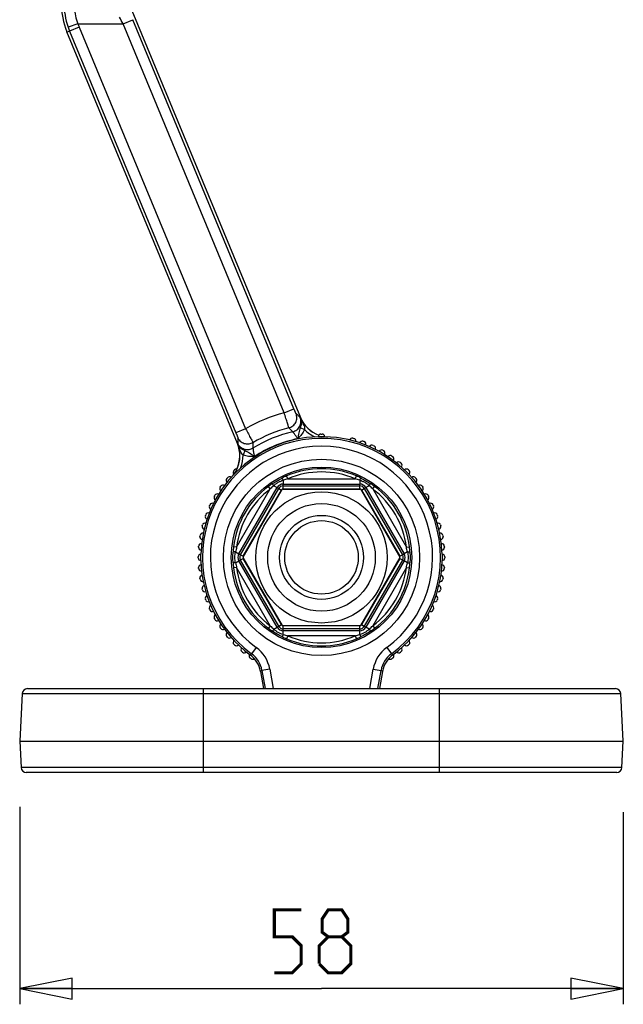
# Model space of a CAD drawing. Units: millimetres. Extents: x 0 to 420, y 0 to 297.
# Drawn here: x 190 to 219, y 146 to 193 of the extents above; entities that cross this region are included whole.
import ezdxf

# ---------------------------------------------------------------- set-up
doc = ezdxf.new("R2010")
doc.units = ezdxf.units.MM
doc.header["$LTSCALE"] = 23.1
doc.layers.get('0').update_dxf_attribs({"linetype": 'CONTINUOUS'})
for name, color, linetype in [('02___PRT_ALL_AXES', 7, 'CONTINUOUS'), ('06___PRT_ALL_SURFS', 7, 'CONTINUOUS'), ('7_ALL_FEATURES', 7, 'CONTINUOUS')]:
    doc.layers.add(name, color=color, linetype=linetype)
doc.styles.get("Standard").update_dxf_attribs({"font": 'txt', "width": 0.85})
doc.dimstyles.new('DIMSTYLE_2', dxfattribs={"dimtxt": 3, "dimasz": 2.5, "dimexe": 0.18, "dimexo": 0.0625, "dimgap": 0.09, "dimtad": 1, "dimdec": 0, "dimlfac": 2, "dimdsep": 46, "dimtxsty": 'STANDARD', "dimblk": 'CLOSED', "dimblk1": 'CLOSED', "dimblk2": 'CLOSED', "dimcen": 0.09, "dimadec": 0, "dimazin": 0, "dimtp": 0.3, "dimtm": 0.3, "dimtfac": 1, "dimtdec": 0, "dimtofl": 0, "dimtmove": 0, "dimatfit": 3, "dimldrblk": 'CLOSED', "dimfxl": 1, "dimtolj": 1, "dimarcsym": 0})

# ---------------------------------------------------------------- blocks, each defined once
blk = doc.blocks.new('_CLOSED')
at = {"color": 0, "linetype": 'BYBLOCK'}
for p, q in [((0, 0), (-1, 0.2)), ((-1, 0.2), (-1, -0.2)), ((-1, -0.2), (0, 0)), ((-1, 0), (0, 0))]:
    blk.add_line(p, q, dxfattribs=at)
blk = doc.blocks.new('*D5')
at = {"color": 2, "linetype": 'CONTINUOUS'}
for p, q in [((189.771, 155.685), (189.771, 146.285)), ((218.521, 155.438), (218.521, 146.285)), ((189.771, 147.035), (204.146, 147.035)), ((218.521, 147.035), (204.146, 147.035))]:
    blk.add_line(p, q, dxfattribs=at)
at = {"color": 2, "linetype": 'CONTINUOUS', "xscale": 2.5, "yscale": 2.5, "zscale": 2.5, "rotation": 180}
blk.add_blockref('_CLOSED', (189.771, 147.035), dxfattribs=at)
at = {"color": 2, "linetype": 'CONTINUOUS', "xscale": 2.5, "yscale": 2.5, "zscale": 2.5}
blk.add_blockref('_CLOSED', (218.521, 147.035), dxfattribs=at)

msp = doc.modelspace()

# ---------------------------------------------------------------- linework, layer by layer
at = {"color": 2, "linetype": 'CONTINUOUS', "const_width": 0.15}
for points in [[(201.896, 147.78471), (202.75314, 147.78471), (203.18172, 148.21329), (203.18172, 149.07042), (202.75314, 149.499), (201.896, 149.499), (201.896, 150.78471), (203.18172, 150.78471)], [(204.46743, 149.499), (204.18172, 149.71328), (204.18172, 150.35614), (204.46743, 150.78471), (205.11028, 150.78471), (205.396, 150.35614), (205.396, 149.71328), (205.11028, 149.499), (205.53886, 149.07042), (205.53886, 148.21329), (205.11028, 147.78471), (204.46743, 147.78471), (204.03885, 148.21329)], [(204.03885, 148.21329), (204.03885, 149.07042), (204.46743, 149.499), (205.11028, 149.499)]]:
    msp.add_lwpolyline(points, dxfattribs=at)
at = {"layer": '02___PRT_ALL_AXES', "color": 7, "linetype": 'CONTINUOUS'}
for p, q in [((202.26961, 170.81891), (200.39322, 167.56891)), ((206.02239, 170.81891), (202.26961, 170.81891)), ((207.89878, 167.56891), (206.02239, 170.81891)), ((200.39322, 167.56891), (202.26961, 164.31891)), ((206.02239, 164.31891), (207.89878, 167.56891)), ((202.26961, 164.31891), (206.02239, 164.31891))]:
    msp.add_line(p, q, dxfattribs=at)
at = {"layer": '06___PRT_ALL_SURFS', "color": 7, "linetype": 'CONTINUOUS'}
for p, q in [((195.11488, 193.6183), (203.14382, 174.23473)), ((200.14121, 172.99101), (192.0171, 192.60435)), ((203.996, 173.31427), (203.996, 173.31891)), ((204.121, 173.44391), (204.171, 173.44391)), ((204.296, 173.31427), (204.296, 173.31891)), ((205.48932, 173.16181), (205.48907, 173.16086)), ((205.64241, 173.2502), (205.69071, 173.23726)), ((205.77885, 173.08322), (205.7791, 173.08416)), ((206.13188, 173.09816), (206.17886, 173.08106)), ((205.97166, 173.02345), (205.97133, 173.02253)), ((206.25323, 172.91992), (206.25357, 172.92084)), ((206.44011, 172.84358), (206.4397, 172.84269)), ((206.60622, 172.90404), (206.65154, 172.88291)), ((206.71159, 172.7159), (206.712, 172.71679)), ((206.8911, 172.62356), (206.89061, 172.62271)), ((207.06185, 172.66931), (207.10515, 172.64431)), ((207.15041, 172.47271), (207.1509, 172.47356)), ((207.32119, 172.36507), (207.32063, 172.36427)), ((207.49528, 172.39577), (207.53624, 172.36709)), ((207.56638, 172.1922), (207.56694, 172.193)), ((199.97407, 171.70549), (200.00943, 171.74084)), ((200.11346, 171.77516), (200.11368, 171.77644)), ((207.72712, 172.07009), (207.72649, 172.06934)), ((207.90323, 172.08549), (207.94153, 172.05335)), ((207.95631, 171.8765), (207.95694, 171.87725)), ((208.1058, 171.74084), (208.10511, 171.74015)), ((208.28257, 171.74084), (208.31793, 171.70549)), ((199.62942, 171.32614), (199.66156, 171.36444)), ((199.83841, 171.37922), (199.83766, 171.37985)), ((208.31724, 171.52802), (208.31793, 171.52871)), ((208.45434, 171.37985), (208.45359, 171.37922)), ((208.63044, 171.36444), (208.66258, 171.32614)), ((199.31914, 170.9182), (199.34782, 170.95915)), ((199.34984, 170.7441), (199.35064, 170.74354)), ((199.52271, 170.98929), (199.52191, 170.98985)), ((199.64483, 171.15003), (199.64558, 171.14941)), ((208.64642, 171.14941), (208.64717, 171.15003)), ((208.77009, 170.98985), (208.76929, 170.98929)), ((208.94136, 170.74354), (208.94216, 170.7441)), ((208.94418, 170.95915), (208.97286, 170.9182)), ((199.0456, 170.48476), (199.0706, 170.52806)), ((199.09135, 170.31401), (199.0922, 170.31352)), ((199.2422, 170.57333), (199.24135, 170.57382)), ((209.05065, 170.57382), (209.0498, 170.57333)), ((209.1998, 170.31352), (209.20065, 170.31401)), ((209.2214, 170.52806), (209.2464, 170.48476)), ((198.81088, 170.02914), (198.83201, 170.07445)), ((198.87134, 169.86302), (198.87222, 169.86261)), ((198.99901, 170.1345), (198.99812, 170.13491)), ((209.29388, 170.13491), (209.29299, 170.1345)), ((209.41978, 169.86261), (209.42066, 169.86302)), ((209.45999, 170.07445), (209.48112, 170.02914)), ((198.61676, 169.55479), (198.63386, 169.60177)), ((198.69146, 169.39457), (198.69238, 169.39424)), ((198.79499, 169.67615), (198.79407, 169.67648)), ((209.49793, 169.67648), (209.49701, 169.67615)), ((209.59962, 169.39424), (209.60054, 169.39457)), ((209.65814, 169.60177), (209.67524, 169.55479)), ((198.46472, 169.06533), (198.47766, 169.11362)), ((198.5531, 168.91223), (198.55405, 168.91198)), ((198.63169, 169.20176), (198.63075, 169.20201)), ((209.66125, 169.20201), (209.66031, 169.20176)), ((209.73795, 168.91198), (209.7389, 168.91223)), ((209.81434, 169.11362), (209.82728, 169.06533)), ((198.35591, 168.56448), (198.3646, 168.61372)), ((198.45731, 168.41967), (198.45827, 168.4195)), ((198.51037, 168.71494), (198.5094, 168.71511)), ((209.7826, 168.71511), (209.78163, 168.71494)), ((209.83373, 168.4195), (209.83469, 168.41967)), ((209.9274, 168.61372), (209.93609, 168.56448)), ((198.29118, 168.05605), (198.29553, 168.10586)), ((198.40481, 167.92063), (198.40578, 167.92054)), ((198.43193, 168.2194), (198.43095, 168.21949)), ((209.86105, 168.21949), (209.86007, 168.2194)), ((209.88622, 167.92054), (209.88719, 167.92063)), ((209.99646, 168.10586), (210.00082, 168.05605)), ((198.271, 167.54391), (198.271, 167.59391)), ((198.396, 167.71891), (198.40065, 167.71891)), ((198.396, 167.41891), (198.40065, 167.41891)), ((209.89135, 167.71891), (209.896, 167.71891)), ((209.89135, 167.41891), (209.896, 167.41891)), ((210.021, 167.59391), (210.021, 167.54391)), ((198.29553, 167.03197), (198.29118, 167.08178)), ((198.40578, 167.21728), (198.40481, 167.2172)), ((209.88719, 167.2172), (209.88622, 167.21728)), ((210.00082, 167.08178), (209.99646, 167.03197)), ((198.3646, 166.52411), (198.35591, 166.57335)), ((198.43095, 166.91834), (198.43193, 166.91842)), ((198.45827, 166.71833), (198.45731, 166.71816)), ((209.83469, 166.71816), (209.83373, 166.71833)), ((209.86007, 166.91842), (209.86105, 166.91834)), ((209.93609, 166.57335), (209.9274, 166.52411)), ((198.47766, 166.0242), (198.46472, 166.0725)), ((198.5094, 166.42271), (198.51037, 166.42288)), ((198.55405, 166.22585), (198.5531, 166.22559)), ((209.7389, 166.22559), (209.73795, 166.22585)), ((209.78163, 166.42288), (209.7826, 166.42271)), ((209.82728, 166.0725), (209.81434, 166.0242)), ((198.63386, 165.53605), (198.61676, 165.58304)), ((198.63075, 165.93581), (198.63169, 165.93607)), ((198.69238, 165.74359), (198.69146, 165.74325)), ((209.60054, 165.74325), (209.59962, 165.74359)), ((209.67524, 165.58304), (209.65814, 165.53605)), ((209.66031, 165.93607), (209.66125, 165.93581)), ((198.79407, 165.46134), (198.79499, 165.46168)), ((198.83201, 165.06337), (198.81088, 165.10869)), ((198.87222, 165.27522), (198.87134, 165.2748)), ((209.42066, 165.2748), (209.41978, 165.27522)), ((209.48112, 165.10869), (209.45999, 165.06337)), ((209.49701, 165.46168), (209.49793, 165.46134)), ((198.99812, 165.00291), (198.99901, 165.00332)), ((199.0706, 164.60976), (199.0456, 164.65306)), ((199.0922, 164.82431), (199.09135, 164.82382)), ((209.20065, 164.82382), (209.1998, 164.82431)), ((209.2464, 164.65306), (209.2214, 164.60976)), ((209.29299, 165.00332), (209.29388, 165.00291)), ((199.24135, 164.56401), (199.2422, 164.5645)), ((199.34782, 164.17867), (199.31914, 164.21963)), ((199.35064, 164.39428), (199.34984, 164.39372)), ((199.52191, 164.14798), (199.52271, 164.14854)), ((208.76929, 164.14854), (208.77009, 164.14798)), ((208.94216, 164.39372), (208.94136, 164.39428)), ((208.97286, 164.21963), (208.94418, 164.17867)), ((209.0498, 164.5645), (209.05065, 164.56401)), ((199.66156, 163.77338), (199.62942, 163.81169)), ((199.64558, 163.98842), (199.64483, 163.98779)), ((199.83766, 163.75798), (199.83841, 163.75861)), ((208.45359, 163.75861), (208.45434, 163.75798)), ((208.66258, 163.81169), (208.63044, 163.77338)), ((208.64717, 163.98779), (208.64642, 163.98842)), ((199.97476, 163.60981), (199.97407, 163.60911)), ((200.00943, 163.39698), (199.97407, 163.43234)), ((200.1862, 163.39698), (200.18689, 163.39767)), ((200.33569, 163.26132), (200.33506, 163.26058)), ((207.95694, 163.26058), (207.95631, 163.26132)), ((208.10511, 163.39767), (208.1058, 163.39698)), ((208.31793, 163.43234), (208.28257, 163.39698)), ((208.31793, 163.60911), (208.31724, 163.60981)), ((200.38877, 163.05233), (200.35047, 163.08447)), ((200.56488, 163.06774), (200.56551, 163.06849)), ((200.72562, 162.94563), (200.72506, 162.94482)), ((200.79672, 162.74205), (200.75576, 162.77073)), ((207.53624, 162.77073), (207.49528, 162.74205)), ((207.56694, 162.94482), (207.56638, 162.94563)), ((207.72649, 163.06849), (207.72712, 163.06774)), ((207.94153, 163.08447), (207.90323, 163.05233)), ((201.2382, 162.14066), (201.3831, 161.31891)), ((207.0538, 162.14066), (206.9089, 161.31891)), ((190.13926, 161.31891), (218.15274, 161.31891)), ((189.8896, 161.082), (189.771, 158.81891)), ((218.521, 158.81891), (218.4024, 161.082)), ((189.771, 158.81891), (218.521, 158.81891)), ((189.771, 158.81891), (189.8372, 157.55583)), ((218.4548, 157.55583), (218.521, 158.81891)), ((218.20515, 157.31891), (190.08685, 157.31891))]:
    msp.add_line(p, q, dxfattribs=at)
at = {"layer": '06___PRT_ALL_SURFS', "color": 9, "linetype": 'CONTINUOUS'}
for p, q in [((192.54808, 192.98451), (192.07589, 192.82032)), ((192.61003, 192.82173), (192.14816, 192.63042)), ((192.54808, 192.9845), (194.69443, 192.98451)), ((192.61003, 192.82173), (200.53304, 173.69389)), ((194.69443, 192.98451), (195.15629, 193.17582)), ((202.36973, 174.45467), (194.69443, 192.98451)), ((202.8316, 174.64598), (195.15629, 193.17582)), ((192.0171, 192.60435), (192.14816, 192.63042)), ((192.14816, 192.63042), (200.07117, 173.50257)), ((202.36974, 174.45467), (202.8316, 174.64598)), ((200.53304, 173.69389), (200.07117, 173.50257)), ((203.996, 173.31891), (204.296, 173.31891)), ((202.32736, 171.24737), (202.32735, 171.06073)), ((202.54426, 171.31065), (202.48531, 171.44836)), ((202.54426, 171.31065), (205.74774, 171.31065)), ((205.74774, 171.31065), (205.80669, 171.44836)), ((205.96464, 171.24737), (205.96465, 171.06073)), ((200.10469, 168.05263), (201.70643, 170.82693)), ((200.21267, 167.73982), (202.03132, 170.88982)), ((200.28887, 167.69583), (202.10753, 170.84583)), ((200.41873, 167.62085), (202.23739, 170.77085)), ((201.70643, 170.82693), (201.61665, 170.94683)), ((201.86969, 170.98313), (202.03132, 170.88982)), ((202.03132, 170.88982), (202.23739, 170.77085)), ((202.32735, 171.06073), (205.96465, 171.06073)), ((202.32735, 170.82279), (202.32735, 171.06073)), ((202.32735, 170.97274), (205.96465, 170.97274)), ((202.32735, 170.82279), (205.96465, 170.82279)), ((205.96465, 170.82279), (205.96465, 171.06073)), ((206.05461, 170.77085), (206.26068, 170.88982)), ((206.05461, 170.77085), (207.87327, 167.62085)), ((206.18447, 170.84583), (208.00313, 167.69583)), ((206.42231, 170.98313), (206.26068, 170.88982)), ((206.26068, 170.88982), (208.07933, 167.73982)), ((206.58557, 170.82693), (206.67535, 170.94683)), ((206.58557, 170.82693), (208.18731, 168.05263)), ((200.10469, 168.05263), (199.95596, 168.07044)), ((208.18731, 168.05263), (208.33604, 168.07044)), ((198.396, 167.41891), (198.396, 167.71891)), ((200.05104, 167.83315), (200.21267, 167.73982)), ((200.21267, 167.73982), (200.41873, 167.62085)), ((200.21267, 167.398), (200.41873, 167.51697)), ((202.10753, 164.292), (200.28887, 167.442)), ((202.23739, 164.36697), (200.41873, 167.51697)), ((207.87327, 167.51697), (206.05461, 164.36697)), ((208.00313, 167.442), (206.18447, 164.292)), ((207.87327, 167.62085), (208.07933, 167.73982)), ((207.87327, 167.51697), (208.07933, 167.398)), ((208.24096, 167.83315), (208.07933, 167.73982)), ((209.896, 167.71891), (209.896, 167.41891)), ((200.10469, 167.08519), (199.95596, 167.06739)), ((200.05104, 167.30468), (200.21267, 167.398)), ((201.70643, 164.3109), (200.10469, 167.08519)), ((202.03132, 164.248), (200.21267, 167.398)), ((208.07933, 167.398), (206.26068, 164.248)), ((208.18731, 167.08519), (206.58557, 164.3109)), ((208.24096, 167.30468), (208.07933, 167.398)), ((208.18731, 167.08519), (208.33604, 167.06739)), ((201.70643, 164.3109), (201.61665, 164.19099)), ((201.86969, 164.15469), (202.03132, 164.248)), ((202.03132, 164.248), (202.23739, 164.36697)), ((205.96465, 164.31504), (202.32735, 164.31504)), ((202.32735, 164.07709), (202.32735, 164.31504)), ((205.96465, 164.16509), (202.32735, 164.16509)), ((205.96465, 164.07709), (205.96465, 164.31504)), ((206.05461, 164.36697), (206.26068, 164.248)), ((206.42231, 164.15469), (206.26068, 164.248)), ((206.58557, 164.3109), (206.67535, 164.19099)), ((205.96465, 164.07709), (202.32735, 164.07709)), ((202.32736, 163.89046), (202.32735, 164.07709)), ((202.54426, 163.82718), (202.48531, 163.68947)), ((205.74774, 163.82718), (202.54426, 163.82718)), ((205.74774, 163.82718), (205.80669, 163.68947)), ((205.96464, 163.89046), (205.96465, 164.07709)), ((201.03562, 163.28444), (200.81534, 162.98102)), ((207.25638, 163.28444), (207.47666, 162.98102)), ((201.6812, 162.25174), (201.31194, 162.18663)), ((201.6812, 162.25174), (201.84568, 161.31891)), ((206.44632, 161.31891), (206.6108, 162.25174)), ((206.6108, 162.25174), (206.98006, 162.18663)), ((201.31194, 162.18662), (201.46494, 161.31891)), ((206.82706, 161.31891), (206.98006, 162.18662)), ((198.521, 157.31891), (198.521, 161.31891)), ((209.771, 157.31891), (209.771, 161.31891)), ((189.8896, 161.082), (218.4024, 161.082)), ((218.4548, 157.55583), (189.8372, 157.55583))]:
    msp.add_line(p, q, dxfattribs=at)
for radius in [4.67318, 4.29869]:
    msp.add_circle((204.146, 167.56891), radius, dxfattribs=at)
at = {"layer": '06___PRT_ALL_SURFS', "color": 7, "linetype": 'CONTINUOUS'}
for centre, radius, start, end in [((195.25017, 193.94353), 3.49946, 179.999976, 202.500024), ((204.52963, 174.80876), 1.5, 202.5, 250.282696), ((204.146, 167.56891), 5.75, 91.494842, 178.505158), ((204.121, 173.31891), 0.125, 90, 180), ((204.171, 173.31891), 0.125, 0, 90), ((204.146, 167.56891), 5.75, 1.494842, 88.505158), ((204.52963, 174.80876), 1.5, 261.090732, 266.966771), ((205.61006, 173.12946), 0.125, 75, 166.696902), ((205.65836, 173.11652), 0.125, 343.302808, 75), ((206.08912, 172.9807), 0.125, 70, 161.696902), ((206.13611, 172.96359), 0.125, 338.302808, 70), ((198.75539, 172.41698), 1.5, 334.730269, 22.5), ((206.5534, 172.79075), 0.125, 65, 156.696902), ((206.59871, 172.76962), 0.125, 333.302808, 65), ((206.99935, 172.56106), 0.125, 60, 151.696902), ((207.04265, 172.53606), 0.125, 328.302808, 60), ((207.42359, 172.29338), 0.125, 55, 146.696902), ((207.46454, 172.2647), 0.125, 323.302808, 55), ((207.82288, 171.98974), 0.125, 50, 141.696902), ((200.06246, 171.6171), 0.125, 135, 222.061296), ((200.09781, 171.65245), 0.125, 82.709602, 135), ((198.96682, 172.2919), 1.25862, 329.825571, 330.670473), ((207.86118, 171.9576), 0.125, 318.302808, 50), ((208.19419, 171.65245), 0.125, 45, 136.696902), ((208.22954, 171.6171), 0.125, 313.302808, 45), ((199.72517, 171.24579), 0.125, 140, 231.696902), ((199.75731, 171.28409), 0.125, 48.302808, 140), ((198.75539, 172.41698), 1.5, 318.033229, 323.971056), ((208.53469, 171.28409), 0.125, 40, 131.696902), ((208.56683, 171.24579), 0.125, 308.302808, 40), ((199.42154, 170.8465), 0.125, 145, 236.696902), ((199.45022, 170.88746), 0.125, 53.302808, 145), ((208.84178, 170.88746), 0.125, 35, 126.696902), ((208.87046, 170.8465), 0.125, 303.302808, 35), ((199.15385, 170.42226), 0.125, 150, 241.696902), ((199.17885, 170.46556), 0.125, 58.302808, 150), ((209.11315, 170.46556), 0.125, 30, 121.696902), ((209.13815, 170.42226), 0.125, 298.302808, 30), ((198.92416, 169.97631), 0.125, 155, 246.696902), ((198.9453, 170.02163), 0.125, 63.302808, 155), ((209.3467, 170.02163), 0.125, 25, 116.696902), ((209.36784, 169.97631), 0.125, 293.302808, 25), ((198.73422, 169.51204), 0.125, 160, 251.696902), ((198.75132, 169.55902), 0.125, 68.302808, 160), ((209.54068, 169.55902), 0.125, 20, 111.696902), ((209.55778, 169.51204), 0.125, 288.302808, 20), ((198.58546, 169.03297), 0.125, 165, 256.696902), ((198.5984, 169.08127), 0.125, 73.302808, 165), ((209.6936, 169.08127), 0.125, 15, 106.696902), ((209.70654, 169.03297), 0.125, 283.302808, 15), ((198.47901, 168.54277), 0.125, 170, 261.696902), ((198.4877, 168.59201), 0.125, 78.302808, 170), ((209.8043, 168.59201), 0.125, 10, 101.696902), ((209.81299, 168.54277), 0.125, 278.302808, 10), ((198.4157, 168.04515), 0.125, 175, 266.696902), ((198.42006, 168.09496), 0.125, 83.302808, 175), ((209.87194, 168.09496), 0.125, 5, 96.696902), ((209.8763, 168.04515), 0.125, 273.302808, 5), ((198.396, 167.59391), 0.125, 90, 180), ((198.396, 167.54391), 0.125, 180, 270), ((204.146, 167.56891), 5.75, 181.494842, 233.754397), ((204.146, 167.56891), 5.75, 306.245603, 358.505158), ((209.896, 167.59391), 0.125, 0, 90), ((209.896, 167.54391), 0.125, 270, 360), ((198.4157, 167.09267), 0.125, 93.302808, 185), ((198.42006, 167.04286), 0.125, 185, 276.696902), ((209.87194, 167.04286), 0.125, 263.302808, 355), ((209.8763, 167.09267), 0.125, 355, 86.696902), ((198.47901, 166.59506), 0.125, 98.302808, 190), ((198.4877, 166.54582), 0.125, 190, 281.696902), ((209.8043, 166.54582), 0.125, 258.302808, 350), ((209.81299, 166.59506), 0.125, 350, 81.696902), ((198.58546, 166.10485), 0.125, 103.302808, 195), ((198.5984, 166.05655), 0.125, 195, 286.696902), ((209.6936, 166.05655), 0.125, 253.302808, 345), ((209.70654, 166.10485), 0.125, 345, 76.696902), ((198.73422, 165.62579), 0.125, 108.302808, 200), ((198.75132, 165.5788), 0.125, 200, 291.696902), ((209.54068, 165.5788), 0.125, 248.302808, 340), ((209.55778, 165.62579), 0.125, 340, 71.696902), ((198.92416, 165.16152), 0.125, 113.302808, 205), ((198.9453, 165.1162), 0.125, 205, 296.696902), ((209.3467, 165.1162), 0.125, 243.302808, 335), ((209.36784, 165.16152), 0.125, 335, 66.696902), ((199.15385, 164.71556), 0.125, 118.302808, 210), ((199.17885, 164.67226), 0.125, 210, 301.696902), ((209.11315, 164.67226), 0.125, 238.302808, 330), ((209.13815, 164.71556), 0.125, 330, 61.696902), ((199.42154, 164.29133), 0.125, 123.302808, 215), ((199.45022, 164.25037), 0.125, 215, 306.696902), ((208.84178, 164.25037), 0.125, 233.302808, 325), ((208.87046, 164.29133), 0.125, 325, 56.696902), ((199.72517, 163.89203), 0.125, 128.302808, 220), ((199.75731, 163.85373), 0.125, 220, 311.696902), ((208.53469, 163.85373), 0.125, 228.302808, 320), ((208.56683, 163.89203), 0.125, 320, 51.696902), ((200.06246, 163.52073), 0.125, 133.302808, 225), ((200.09781, 163.48537), 0.125, 225, 316.696902), ((200.43082, 163.18023), 0.125, 138.302808, 230), ((207.86118, 163.18023), 0.125, 310, 41.696902), ((208.19419, 163.48537), 0.125, 223.302808, 315), ((208.22954, 163.52073), 0.125, 315, 46.696902), ((200.46912, 163.14809), 0.125, 230, 321.696902), ((200.82746, 162.87313), 0.125, 143.302808, 235), ((200.00737, 161.92363), 1.24982, 10.000106, 53.754292), ((200.86841, 162.84445), 0.125, 235, 308.900886), ((208.28463, 161.92363), 1.24982, 126.245161, 170.00056), ((207.42359, 162.84445), 0.125, 231.099067, 305), ((207.46454, 162.87313), 0.125, 305, 36.696902), ((207.82288, 163.14809), 0.125, 218.302808, 310), ((190.13926, 161.06891), 0.25, 90, 177), ((218.15274, 161.06891), 0.25, 3, 90), ((190.08685, 157.56891), 0.25, 183, 270), ((218.20515, 157.56891), 0.25, 270, 357)]:
    msp.add_arc(centre, radius, start, end, dxfattribs=at)
at = {"layer": '06___PRT_ALL_SURFS', "color": 9, "linetype": 'CONTINUOUS'}
for centre, radius, start, end in [((195.29808, 193.94211), 3.41188, 179.522801, 199.19518), ((117.82357, 150.53032), 87.81507, 28.9109593, 29.1439154), ((195.38212, 193.96991), 3.50039, 199.172689, 202.499154), ((195.38181, 193.96982), 3.00015, 199.173071, 202.499667), ((204.146, 167.56891), 7.11117, 104.464796, 120.535204), ((167.44375, 136.02005), 52.28308, 46.957118, 47.251811), ((204.146, 167.56891), 6.13764, 102.871249, 122.128751), ((204.146, 167.56891), 6.36163, 104.134613, 120.865387), ((175.64781, 146.50841), 38.30748, 44.907949, 45.301273), ((204.146, 167.56891), 5.6694, 305.9784, 234.0216), ((252.40682, 171.21291), 52.28308, 177.748189, 178.042882), ((239.18929, 172.82815), 38.30748, 179.698727, 180.092051), ((204.146, 167.56891), 5.29444, 305.978372, 234.021628), ((204.146, 167.56891), 4.21995, 66.825486, 113.174514), ((204.146, 167.56891), 4.07016, 66.825486, 113.174514), ((203.98653, 167.93808), 3.81782, 113.154637, 116.880034), ((203.81202, 166.56191), 4.91505, 104.947482, 107.581609), ((204.45732, 166.48424), 4.99593, 72.439721, 75.03119), ((204.29343, 167.91228), 3.84627, 63.133748, 66.831581), ((204.146, 167.56891), 4.21995, 126.825486, 173.174514), ((204.146, 167.56891), 4.07016, 126.825486, 173.174514), ((203.92235, 167.86828), 3.84627, 123.133748, 126.831581), ((205.24101, 167.29619), 4.99593, 132.439721, 135.03119), ((202.32735, 170.71891), 0.34182, 90, 150), ((202.32735, 170.71891), 0.25383, 90, 150), ((202.32735, 170.71891), 0.10388, 134.685613, 150), ((202.32735, 170.71891), 0.10388, 90, 105.314389), ((205.96465, 170.71891), 0.34182, 30, 90), ((205.96465, 170.71891), 0.25383, 30, 90), ((205.96465, 170.71891), 0.10388, 74.685613, 90), ((205.96465, 170.71891), 0.10388, 30, 45.314389), ((203.10692, 167.35465), 4.91505, 44.947482, 47.581609), ((204.38597, 167.8916), 3.81782, 53.154637, 56.880034), ((204.146, 167.56891), 4.07016, 6.825486, 53.174514), ((204.146, 167.56891), 4.21995, 6.825486, 53.174514), ((203.74656, 167.61539), 3.81782, 173.154637, 176.880034), ((204.8511, 166.77617), 4.91505, 164.947482, 167.581609), ((203.36231, 166.75696), 4.99593, 12.439721, 15.03119), ((204.51708, 167.61292), 3.84627, 3.133748, 6.831581), ((200.50869, 167.56891), 0.34182, 150, 210), ((200.50869, 167.56891), 0.25383, 150, 210), ((200.50869, 167.56891), 0.10388, 150, 165.314389), ((200.50869, 167.56891), 0.10388, 194.685613, 210), ((207.78331, 167.56891), 0.10388, 14.685613, 30), ((207.78331, 167.56891), 0.10388, 330, 345.314389), ((207.78331, 167.56891), 0.25383, 330, 30), ((207.78331, 167.56891), 0.34182, 330, 30), ((203.77492, 167.52491), 3.84627, 183.133748, 186.831581), ((204.146, 167.56891), 4.21995, 186.825486, 233.174514), ((204.92969, 168.38086), 4.99593, 192.439721, 195.03119), ((204.146, 167.56891), 4.07016, 186.825486, 233.174514), ((204.146, 167.56891), 4.07016, 306.825486, 353.174514), ((204.146, 167.56891), 4.21995, 306.825486, 353.174514), ((203.4409, 168.36165), 4.91505, 344.947482, 347.581609), ((204.54544, 167.52244), 3.81782, 353.154637, 356.880034), ((203.90603, 167.24623), 3.81782, 233.154637, 236.880034), ((205.18508, 167.78317), 4.91505, 224.947482, 227.581609), ((202.32735, 164.41891), 0.34182, 210, 270), ((202.32735, 164.41891), 0.25383, 210, 270), ((202.32735, 164.41891), 0.10388, 210, 225.314389), ((202.32735, 164.41891), 0.10388, 254.685613, 270), ((205.96465, 164.41891), 0.10388, 270, 285.314389), ((205.96465, 164.41891), 0.25383, 270, 330), ((205.96465, 164.41891), 0.34182, 270, 330), ((205.96465, 164.41891), 0.10388, 314.685613, 330), ((203.05099, 167.84163), 4.99593, 312.439721, 315.03119), ((204.36965, 167.26955), 3.84627, 303.133748, 306.831581), ((203.99857, 167.22554), 3.84627, 243.133748, 246.831581), ((203.83467, 168.65358), 4.99593, 252.439721, 255.03119), ((204.146, 167.56891), 4.21995, 246.825486, 293.174514), ((204.146, 167.56891), 4.07016, 246.825486, 293.174514), ((204.47998, 168.57591), 4.91505, 284.947482, 287.581609), ((204.30547, 167.19975), 3.81782, 293.154637, 296.880034), ((200.0811, 161.9696), 1.62478, 9.999793, 54.021835), ((208.2109, 161.9696), 1.62478, 125.978165, 170.000207), ((186.31517, 183.16248), 24.85048, 305.501141, 305.696866), ((200.08119, 161.96966), 1.24973, 9.997772, 54.023811), ((208.21081, 161.96966), 1.24973, 125.976189, 170.002227), ((221.97683, 183.16247), 24.85048, 234.303132, 234.498857), ((181.57009, 193.76997), 37.24578, 301.874658, 302.008333), ((226.72191, 193.76997), 37.24579, 237.991666, 238.12534)]:
    msp.add_arc(centre, radius, start, end, dxfattribs=at)
for points, knots in [([(192.38624, 193.72401), (192.38462, 193.60136), (192.41028, 193.34629), (192.49287, 193.1036), (192.54808, 192.9845)], [0, 0, 0, 0, 0.48304747, 1, 1, 1, 1]), ([(202.59248, 173.73794), (202.58978, 173.74361), (202.58401, 173.76449), (202.56954, 173.80721), (202.5491, 173.87429), (202.52159, 173.96246), (202.48882, 174.06882), (202.43755, 174.23491), (202.39738, 174.36512), (202.36973, 174.45467)], [0, 0, 0, 0, 0.02512063, 0.08607079, 0.18060048, 0.30521659, 0.45532441, 0.62540219, 1, 1, 1, 1]), ([(202.93233, 174.41382), (202.93072, 174.4153), (202.92803, 174.42254), (202.92093, 174.43598), (202.91149, 174.45798), (202.89887, 174.4865), (202.88409, 174.521), (202.86126, 174.57474), (202.84363, 174.61694), (202.8316, 174.64598)], [0, 0, 0, 0, 0.02590601, 0.08767211, 0.18291023, 0.30792176, 0.45796853, 0.62749942, 1, 1, 1, 1]), ([(202.59248, 173.73794), (202.66127, 173.75532), (202.79302, 173.82071), (202.93072, 173.99132), (202.98555, 174.20358), (202.95942, 174.34828), (202.93233, 174.41382)], [0, 0, 0, 0, 0.2500265, 0.50007943, 0.75008434, 1, 1, 1, 1]), ([(202.77877, 173.55233), (202.8488, 173.56839), (202.98359, 173.63207), (203.12549, 173.80305), (203.18285, 174.01768), (203.15677, 174.16442), (203.12933, 174.23078)], [0, 0, 0, 0, 0.25002543, 0.50008025, 0.75008631, 1, 1, 1, 1]), ([(200.07117, 173.50257), (200.0832, 173.47354), (200.10058, 173.43123), (200.12243, 173.37708), (200.13639, 173.34224), (200.14762, 173.31315), (200.1565, 173.29092), (200.16099, 173.27639), (200.1642, 173.26937), (200.16411, 173.26719)], [0, 0, 0, 0, 0.37250058, 0.54203147, 0.69207824, 0.81708976, 0.91232788, 0.97409399, 1, 1, 1, 1]), ([(200.53304, 173.69389), (200.57681, 173.61102), (200.64048, 173.49054), (200.72168, 173.33684), (200.77371, 173.23846), (200.81661, 173.15667), (200.84958, 173.09478), (200.86956, 173.05435), (200.88024, 173.0355), (200.88234, 173.02958)], [0, 0, 0, 0, 0.37459782, 0.5446756, 0.6947834, 0.81939952, 0.9139292, 0.97487937, 1, 1, 1, 1]), ([(200.88234, 173.02958), (200.82141, 172.99323), (200.68202, 172.9463), (200.464, 172.96958), (200.27514, 173.0809), (200.1913, 173.20169), (200.16411, 173.26719)], [0, 0, 0, 0, 0.2500265, 0.50007943, 0.75008434, 1, 1, 1, 1]), ([(200.88186, 172.7666), (200.82099, 172.72845), (200.68065, 172.67817), (200.45941, 172.69872), (200.26708, 172.80993), (200.18177, 172.93213), (200.15424, 172.99846)], [0, 0, 0, 0, 0.25002543, 0.50008025, 0.75008631, 1, 1, 1, 1]), ([(201.82, 171.08913), (201.89101, 171.13545), (202.03592, 171.22369), (202.18478, 171.30505), (202.2604, 171.3434)], [0, 0, 0, 0, 0.49999999, 1, 1, 1, 1]), ([(201.86969, 170.98313), (201.90187, 171.01378), (201.9691, 171.07232), (202.08014, 171.14708), (202.20041, 171.20587), (202.28473, 171.23482), (202.32736, 171.24737)], [0, 0, 0, 0, 0.24979174, 0.49999997, 0.75020828, 1, 1, 1, 1]), ([(202.32735, 171.24736), (202.32369, 171.25412), (202.31647, 171.26713), (202.30568, 171.28562), (202.29547, 171.30214), (202.2861, 171.31628), (202.27783, 171.32767), (202.27159, 171.33521), (202.26723, 171.33957), (202.26463, 171.34171), (202.26245, 171.34303), (202.261, 171.34343), (202.2604, 171.3434)], [0, 0, 0, 0, 0.19480751, 0.37730822, 0.54288616, 0.68737308, 0.80723573, 0.89974544, 0.93522061, 0.96345277, 0.9847229, 1, 1, 1, 1]), ([(205.96464, 171.24737), (206.00727, 171.23482), (206.09159, 171.20587), (206.21185, 171.14708), (206.3229, 171.07232), (206.39013, 171.01378), (206.42231, 170.98313)], [0, 0, 0, 0, 0.24979172, 0.50000005, 0.75020828, 1, 1, 1, 1]), ([(205.96465, 171.24736), (205.96831, 171.25412), (205.97553, 171.26713), (205.98632, 171.28562), (205.99653, 171.30214), (206.0059, 171.31628), (206.01417, 171.32767), (206.02041, 171.33521), (206.02477, 171.33957), (206.02737, 171.34171), (206.02955, 171.34303), (206.03099, 171.34343), (206.0316, 171.3434)], [0, 0, 0, 0, 0.19480778, 0.37730868, 0.5428867, 0.6873736, 0.80723615, 0.89974571, 0.93522081, 0.9634529, 0.98472296, 1, 1, 1, 1]), ([(206.0316, 171.3434), (206.10722, 171.30505), (206.25608, 171.22369), (206.40099, 171.13545), (206.472, 171.08913)], [0, 0, 0, 0, 0.50000003, 1, 1, 1, 1]), ([(201.86969, 170.98314), (201.86568, 170.98969), (201.85802, 171.00244), (201.8474, 171.02103), (201.83819, 171.03814), (201.83063, 171.05332), (201.82491, 171.06617), (201.82149, 171.07535), (201.81991, 171.08131), (201.81935, 171.08462), (201.81929, 171.08718), (201.81967, 171.08862), (201.82, 171.08913)], [0, 0, 0, 0, 0.19480778, 0.37730868, 0.5428867, 0.6873736, 0.80723615, 0.89974571, 0.93522081, 0.9634529, 0.98472296, 1, 1, 1, 1]), ([(206.42231, 170.98314), (206.42632, 170.98969), (206.43398, 171.00244), (206.4446, 171.02103), (206.45381, 171.03814), (206.46137, 171.05332), (206.46709, 171.06617), (206.47051, 171.07535), (206.47209, 171.08131), (206.47265, 171.08462), (206.47271, 171.08718), (206.47233, 171.08862), (206.472, 171.08913)], [0, 0, 0, 0, 0.19480751, 0.37730822, 0.54288616, 0.68737308, 0.80723573, 0.89974544, 0.93522061, 0.96345277, 0.9847229, 1, 1, 1, 1]), ([(199.9344, 167.31464), (199.9298, 167.3993), (199.92583, 167.56891), (199.9298, 167.73852), (199.9344, 167.82318)], [0, 0, 0, 0, 0.50000001, 1, 1, 1, 1]), ([(200.05104, 167.83314), (200.04336, 167.83334), (200.02848, 167.8336), (200.00708, 167.8335), (199.98766, 167.83292), (199.97073, 167.83188), (199.95674, 167.8304), (199.94708, 167.82878), (199.94113, 167.82717), (199.93798, 167.826), (199.93574, 167.82477), (199.93468, 167.82372), (199.9344, 167.82318)], [0, 0, 0, 0, 0.19480751, 0.37730822, 0.54288616, 0.68737308, 0.80723573, 0.89974544, 0.93522061, 0.96345277, 0.9847229, 1, 1, 1, 1]), ([(200.05104, 167.30468), (200.04059, 167.34787), (200.02351, 167.43536), (200.01429, 167.56891), (200.02351, 167.70246), (200.04059, 167.78996), (200.05104, 167.83315)], [0, 0, 0, 0, 0.24979176, 0.50000001, 0.75020826, 1, 1, 1, 1]), ([(208.24096, 167.83314), (208.24864, 167.83334), (208.26352, 167.8336), (208.28492, 167.8335), (208.30434, 167.83292), (208.32127, 167.83188), (208.33526, 167.8304), (208.34492, 167.82878), (208.35087, 167.82717), (208.35402, 167.826), (208.35626, 167.82477), (208.35732, 167.82372), (208.3576, 167.82318)], [0, 0, 0, 0, 0.19480778, 0.37730868, 0.5428867, 0.6873736, 0.80723615, 0.89974571, 0.93522081, 0.9634529, 0.98472296, 1, 1, 1, 1]), ([(208.24096, 167.83315), (208.25141, 167.78996), (208.26849, 167.70246), (208.27771, 167.56891), (208.26849, 167.43536), (208.25141, 167.34787), (208.24096, 167.30468)], [0, 0, 0, 0, 0.24979176, 0.50000001, 0.75020826, 1, 1, 1, 1]), ([(208.3576, 167.82318), (208.3622, 167.73852), (208.36617, 167.56891), (208.3622, 167.3993), (208.3576, 167.31464)], [0, 0, 0, 0, 0.50000001, 1, 1, 1, 1]), ([(200.05104, 167.30469), (200.04336, 167.30448), (200.02848, 167.30422), (200.00708, 167.30432), (199.98766, 167.3049), (199.97073, 167.30595), (199.95674, 167.30742), (199.94708, 167.30905), (199.94113, 167.31065), (199.93798, 167.31183), (199.93574, 167.31306), (199.93468, 167.31411), (199.9344, 167.31464)], [0, 0, 0, 0, 0.19480778, 0.37730868, 0.5428867, 0.6873736, 0.80723615, 0.89974571, 0.93522081, 0.9634529, 0.98472296, 1, 1, 1, 1]), ([(208.24096, 167.30469), (208.24864, 167.30448), (208.26352, 167.30422), (208.28492, 167.30432), (208.30434, 167.3049), (208.32127, 167.30595), (208.33526, 167.30742), (208.34492, 167.30905), (208.35087, 167.31065), (208.35402, 167.31183), (208.35626, 167.31306), (208.35732, 167.31411), (208.3576, 167.31464)], [0, 0, 0, 0, 0.19480751, 0.37730822, 0.54288616, 0.68737308, 0.80723573, 0.89974544, 0.93522061, 0.96345277, 0.9847229, 1, 1, 1, 1]), ([(201.86969, 164.15469), (201.86568, 164.14814), (201.85802, 164.13538), (201.8474, 164.11679), (201.83819, 164.09969), (201.83063, 164.08451), (201.82491, 164.07165), (201.82149, 164.06248), (201.81991, 164.05652), (201.81935, 164.0532), (201.81929, 164.05065), (201.81967, 164.0492), (201.82, 164.0487)], [0, 0, 0, 0, 0.19480751, 0.37730822, 0.54288616, 0.68737308, 0.80723573, 0.89974544, 0.93522061, 0.96345277, 0.9847229, 1, 1, 1, 1]), ([(202.32736, 163.89046), (202.28473, 163.903), (202.20041, 163.93196), (202.08014, 163.99075), (201.9691, 164.06551), (201.90187, 164.12405), (201.86969, 164.15469)], [0, 0, 0, 0, 0.24979172, 0.50000005, 0.75020828, 1, 1, 1, 1]), ([(206.42231, 164.15469), (206.39013, 164.12405), (206.3229, 164.06551), (206.21186, 163.99075), (206.09159, 163.93196), (206.00727, 163.903), (205.96464, 163.89046)], [0, 0, 0, 0, 0.24979174, 0.49999997, 0.75020828, 1, 1, 1, 1]), ([(206.42231, 164.15469), (206.42632, 164.14814), (206.43398, 164.13538), (206.4446, 164.11679), (206.45381, 164.09969), (206.46137, 164.08451), (206.46709, 164.07165), (206.47051, 164.06248), (206.47209, 164.05652), (206.47265, 164.0532), (206.47271, 164.05065), (206.47233, 164.0492), (206.472, 164.0487)], [0, 0, 0, 0, 0.19480778, 0.37730868, 0.5428867, 0.6873736, 0.80723615, 0.89974571, 0.93522081, 0.9634529, 0.98472296, 1, 1, 1, 1]), ([(202.2604, 163.79443), (202.18478, 163.83277), (202.03592, 163.91414), (201.89101, 164.00238), (201.82, 164.0487)], [0, 0, 0, 0, 0.50000003, 1, 1, 1, 1]), ([(202.32735, 163.89046), (202.32369, 163.88371), (202.31647, 163.8707), (202.30568, 163.8522), (202.29547, 163.83568), (202.2861, 163.82154), (202.27783, 163.81016), (202.27159, 163.80261), (202.26723, 163.79826), (202.26463, 163.79612), (202.26245, 163.79479), (202.261, 163.7944), (202.2604, 163.79443)], [0, 0, 0, 0, 0.19480778, 0.37730868, 0.5428867, 0.6873736, 0.80723615, 0.89974571, 0.93522081, 0.9634529, 0.98472296, 1, 1, 1, 1]), ([(205.96465, 163.89046), (205.96831, 163.88371), (205.97553, 163.8707), (205.98632, 163.8522), (205.99653, 163.83568), (206.0059, 163.82154), (206.01417, 163.81016), (206.02041, 163.80261), (206.02477, 163.79826), (206.02737, 163.79612), (206.02955, 163.79479), (206.03099, 163.7944), (206.0316, 163.79443)], [0, 0, 0, 0, 0.19480751, 0.37730822, 0.54288616, 0.68737308, 0.80723573, 0.89974544, 0.93522061, 0.96345277, 0.9847229, 1, 1, 1, 1]), ([(206.472, 164.0487), (206.40099, 164.00238), (206.25608, 163.91414), (206.10722, 163.83277), (206.0316, 163.79443)], [0, 0, 0, 0, 0.49999999, 1, 1, 1, 1])]:
    msp.add_open_spline(points, degree=3, knots=knots, dxfattribs=at)
at = {"layer": '06___PRT_ALL_SURFS', "color": 7, "linetype": 'CONTINUOUS'}
for points, knots in [([(203.996, 173.31427), (203.996, 173.3142), (203.99634, 173.31412), (203.9968, 173.31403), (203.99776, 173.31395), (203.99899, 173.31387), (204.00061, 173.3138), (204.00257, 173.31374), (204.00488, 173.31369), (204.00863, 173.31363), (204.01414, 173.31358), (204.02168, 173.31356), (204.03042, 173.31356), (204.04027, 173.31358), (204.05115, 173.31362), (204.06737, 173.31368), (204.08933, 173.31377), (204.11711, 173.31385), (204.146, 173.31388), (204.17489, 173.31385), (204.20267, 173.31377), (204.22463, 173.31368), (204.24085, 173.31362), (204.25173, 173.31358), (204.26158, 173.31356), (204.27032, 173.31356), (204.27786, 173.31358), (204.28337, 173.31363), (204.28712, 173.31369), (204.28943, 173.31374), (204.29139, 173.3138), (204.29301, 173.31387), (204.29424, 173.31395), (204.29519, 173.31403), (204.29566, 173.31412), (204.296, 173.3142), (204.296, 173.31427)], [0, 0, 0, 0, 0.00070665, 0.00254234, 0.00556006, 0.00976306, 0.01514299, 0.02168868, 0.0293862, 0.03821607, 0.05918834, 0.08440476, 0.11362428, 0.14656539, 0.18290985, 0.22230805, 0.30872195, 0.40248815, 0.50000067, 0.59751279, 0.69127899, 0.77769306, 0.81709097, 0.85343525, 0.88637634, 0.91559586, 0.94081225, 0.96178444, 0.97061419, 0.97831162, 0.98485724, 0.99023707, 0.99444, 0.99745769, 0.99929335, 1, 1, 1, 1]), ([(199.96965, 171.53336), (199.9703, 171.53264), (199.97327, 171.5386), (199.97818, 171.54236), (199.9868, 171.5551), (199.9977, 171.56964), (200.01075, 171.58871), (200.03049, 171.61854), (200.04519, 171.64258), (200.0549, 171.65927)], [0, 0, 0, 0, 0.01897183, 0.07578192, 0.16844324, 0.29341764, 0.44579704, 0.619384, 1, 1, 1, 1]), ([(200.06411, 171.67539), (200.07637, 171.69722), (200.09289, 171.73037), (200.10979, 171.76365), (200.11346, 171.77516)], [0, 0, 0, 0, 0.67459505, 1, 1, 1, 1]), ([(198.40065, 167.41891), (198.40072, 167.41891), (198.40079, 167.41926), (198.40088, 167.41972), (198.40096, 167.42067), (198.40104, 167.42191), (198.40111, 167.42353), (198.40117, 167.42549), (198.40122, 167.42779), (198.40128, 167.43154), (198.40133, 167.43705), (198.40136, 167.44459), (198.40136, 167.45333), (198.40133, 167.46319), (198.4013, 167.47406), (198.40123, 167.49028), (198.40114, 167.51224), (198.40106, 167.54002), (198.40103, 167.56891), (198.40106, 167.5978), (198.40114, 167.62558), (198.40123, 167.64755), (198.4013, 167.66377), (198.40133, 167.67464), (198.40136, 167.68449), (198.40136, 167.69323), (198.40133, 167.70078), (198.40128, 167.70628), (198.40122, 167.71003), (198.40117, 167.71234), (198.40111, 167.7143), (198.40104, 167.71592), (198.40096, 167.71716), (198.40088, 167.71811), (198.40079, 167.71857), (198.40072, 167.71891), (198.40065, 167.71891)], [0, 0, 0, 0, 0.00070665, 0.00254234, 0.00556006, 0.00976306, 0.01514299, 0.02168868, 0.0293862, 0.03821607, 0.05918834, 0.08440476, 0.11362428, 0.14656539, 0.18290985, 0.22230805, 0.30872195, 0.40248815, 0.50000067, 0.59751279, 0.69127899, 0.77769306, 0.81709097, 0.85343525, 0.88637634, 0.91559586, 0.94081225, 0.96178444, 0.97061419, 0.97831162, 0.98485724, 0.99023707, 0.99444, 0.99745769, 0.99929335, 1, 1, 1, 1]), ([(209.89135, 167.71891), (209.89128, 167.71891), (209.89121, 167.71857), (209.89112, 167.71811), (209.89104, 167.71716), (209.89096, 167.71592), (209.89089, 167.7143), (209.89083, 167.71234), (209.89078, 167.71003), (209.89072, 167.70628), (209.89067, 167.70078), (209.89064, 167.69323), (209.89064, 167.68449), (209.89067, 167.67464), (209.8907, 167.66377), (209.89077, 167.64755), (209.89086, 167.62558), (209.89094, 167.5978), (209.89097, 167.56891), (209.89094, 167.54002), (209.89086, 167.51224), (209.89077, 167.49028), (209.8907, 167.47406), (209.89067, 167.46319), (209.89064, 167.45333), (209.89064, 167.44459), (209.89067, 167.43705), (209.89072, 167.43154), (209.89078, 167.42779), (209.89083, 167.42549), (209.89089, 167.42353), (209.89096, 167.42191), (209.89104, 167.42067), (209.89112, 167.41972), (209.89121, 167.41926), (209.89128, 167.41891), (209.89135, 167.41891)], [0, 0, 0, 0, 0.00070665, 0.00254234, 0.00556006, 0.00976306, 0.01514299, 0.02168868, 0.0293862, 0.03821607, 0.05918834, 0.08440476, 0.11362428, 0.14656539, 0.18290985, 0.22230805, 0.30872195, 0.40248815, 0.50000067, 0.59751279, 0.69127899, 0.77769306, 0.81709097, 0.85343525, 0.88637634, 0.91559586, 0.94081225, 0.96178444, 0.97061419, 0.97831162, 0.98485724, 0.99023707, 0.99444, 0.99745769, 0.99929335, 1, 1, 1, 1])]:
    msp.add_open_spline(points, degree=3, knots=knots, dxfattribs=at)
at = {"layer": '7_ALL_FEATURES', "color": 9, "linetype": 'CONTINUOUS'}
for p, q in [((203.14382, 174.23473), (203.13813, 174.23237)), ((203.13813, 174.23237), (203.18681, 174.11152)), ((203.13282, 173.75131), (203.34269, 173.6538)), ((200.14121, 172.99101), (200.14689, 172.99336)), ((200.19793, 172.87348), (200.14689, 172.99336)), ((200.49081, 172.65694), (200.41136, 172.4396))]:
    msp.add_line(p, q, dxfattribs=at)
at = {"layer": '7_ALL_FEATURES', "color": 7, "linetype": 'CONTINUOUS'}
for radius in [3.125, 2.56231, 2, 1.75]:
    msp.add_circle((204.146, 167.56891), radius, dxfattribs=at)
at = {"layer": '7_ALL_FEATURES', "color": 9, "linetype": 'CONTINUOUS'}
for centre, radius, start, end in [((205.17448, 175.06872), 2.20141, 202.328353, 206.379407), ((204.52963, 174.80876), 1.50615, 202.5, 250.201964), ((204.52963, 174.80876), 1.65613, 224.21742, 245.046418), ((204.146, 167.56891), 5.76287, 101.243482, 123.75652), ((204.52963, 174.80876), 1.50615, 261.056656, 262.853674), ((198.75539, 172.41698), 1.50615, 322.323244, 22.5), ((198.11559, 172.14483), 2.20141, 18.620593, 22.671647), ((198.75539, 172.41698), 1.65613, 339.953966, 0.782588)]:
    msp.add_arc(centre, radius, start, end, dxfattribs=at)
for points, knots in [([(203.18681, 174.11152), (203.17949, 174.12788), (203.16648, 174.1564), (203.14984, 174.19319), (203.13762, 174.21607), (203.13223, 174.22808), (203.12933, 174.23078)], [0, 0, 0, 0, 0.40588673, 0.7111221, 0.91023444, 1, 1, 1, 1]), ([(203.18681, 174.11152), (203.19694, 174.08643), (203.20925, 174.03297), (203.19875, 173.94658), (203.17025, 173.85353), (203.1437, 173.78787), (203.13286, 173.75129)], [0, 0, 0, 0, 0.21778868, 0.43084838, 0.69287184, 1, 1, 1, 1]), ([(203.2023, 174.09061), (203.2363, 174.02204), (203.28605, 173.91825), (203.33443, 173.77128), (203.34307, 173.69319), (203.34269, 173.6538)], [0, 0, 0, 0, 0.49620095, 0.74461618, 1, 1, 1, 1]), ([(203.02237, 173.22117), (202.99322, 173.26107), (202.9509, 173.31967), (202.89683, 173.39517), (202.86139, 173.44486), (202.831, 173.48655), (202.80744, 173.51959), (202.79044, 173.53928), (202.78252, 173.55085), (202.77877, 173.55233)], [0, 0, 0, 0, 0.36035429, 0.52719609, 0.67746489, 0.80517904, 0.9045771, 0.97065996, 1, 1, 1, 1]), ([(203.13286, 173.75129), (203.1203, 173.70903), (203.09289, 173.62527), (203.06083, 173.49522), (203.03932, 173.36003), (203.02799, 173.26796), (203.02236, 173.22118)], [0, 0, 0, 0, 0.24371808, 0.48712516, 0.73948291, 1, 1, 1, 1]), ([(203.34269, 173.6538), (203.30476, 173.57224), (203.20541, 173.41981), (203.08351, 173.28729), (203.02236, 173.22117)], [0, 0, 0, 0, 0.49968759, 1, 1, 1, 1]), ([(200.15424, 172.99846), (200.15411, 172.9945), (200.15878, 172.98219), (200.16632, 172.95738), (200.18057, 172.9196), (200.19153, 172.89023), (200.19793, 172.87348)], [0, 0, 0, 0, 0.08976531, 0.28887792, 0.59411353, 1, 1, 1, 1]), ([(200.4908, 172.65691), (200.4573, 172.67516), (200.39206, 172.70272), (200.30614, 172.74841), (200.23761, 172.80206), (200.20851, 172.84858), (200.19793, 172.87348)], [0, 0, 0, 0, 0.30705929, 0.56904242, 0.78220276, 1, 1, 1, 1]), ([(200.41136, 172.4396), (200.38334, 172.46729), (200.3341, 172.52847), (200.26444, 172.66667), (200.22621, 172.77521), (200.20176, 172.84774)], [0, 0, 0, 0, 0.25536211, 0.50377588, 1, 1, 1, 1]), ([(200.94378, 172.3602), (200.87079, 172.41742), (200.76336, 172.50265), (200.60812, 172.59596), (200.52957, 172.63594), (200.4908, 172.65691)], [0, 0, 0, 0, 0.51275024, 0.75629221, 1, 1, 1, 1]), ([(200.88186, 172.7666), (200.88026, 172.76291), (200.88284, 172.74913), (200.88474, 172.72318), (200.89144, 172.68316), (200.89944, 172.63219), (200.90951, 172.57199), (200.92466, 172.48038), (200.93618, 172.40901), (200.94378, 172.36019)], [0, 0, 0, 0, 0.02933997, 0.09542282, 0.19482092, 0.32253525, 0.47280422, 0.6396462, 1, 1, 1, 1]), ([(200.94378, 172.3602), (200.85379, 172.36369), (200.67391, 172.37128), (200.49583, 172.40867), (200.41136, 172.4396)], [0, 0, 0, 0, 0.50029835, 1, 1, 1, 1])]:
    msp.add_open_spline(points, degree=3, knots=knots, dxfattribs=at)
for points in [[(203.18681, 174.11152), (203.19038, 174.10361), (203.19587, 174.09643), (203.2023, 174.0906)], [(200.19793, 172.87348), (200.20099, 172.86537), (200.20219, 172.85641), (200.20176, 172.84774)]]:
    msp.add_open_spline(points, degree=3, dxfattribs=at)

# ---------------------------------------------------------------- dimensions: what is measured, and where the dimension line sits
at = {"color": 2, "linetype": 'CONTINUOUS'}
dim = msp.add_linear_dim(base=(218.5209998608, 147.0347125899), p1=(189.7709998608, 155.6849997048), p2=(218.5209998608, 155.4379324708), dimstyle='DIMSTYLE_2', dxfattribs=at)
dim.commit()
dim.dimension.update_dxf_attribs({"geometry": '*D5', "text_midpoint": (201.8959998608, 147.7847125899), "dimtype": 160})

doc.saveas('drawing.dxf')
